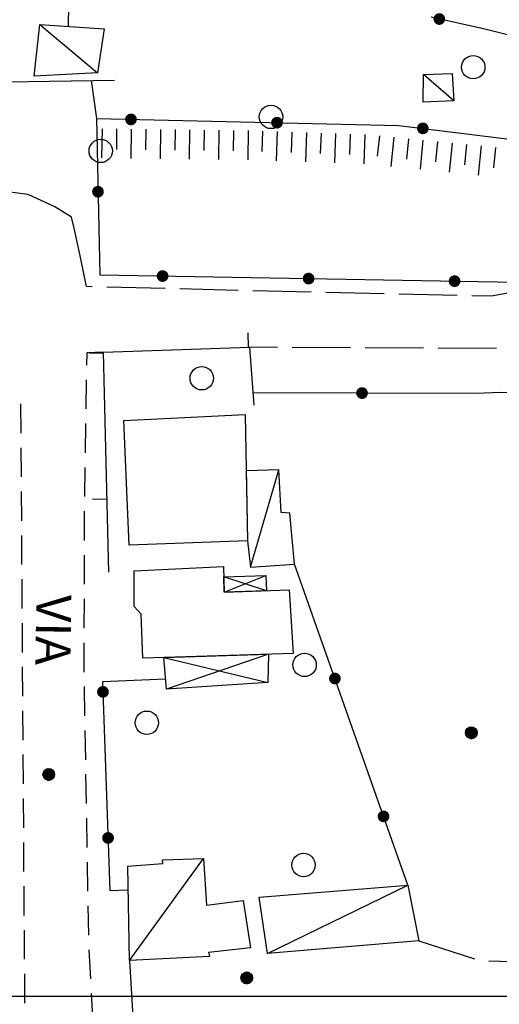
# Model space of a CAD drawing. Extents: x 1602240 to 1604006, y 4835994 to 4837206.
# Drawn here: x 1603135 to 1603168, y 4836799 to 4836867 of the extents above; entities that cross this region are included whole.
import ezdxf

# ---------------------------------------------------------------- set-up
doc = ezdxf.new("R2010")
doc.units = 0
doc.header["$MEASUREMENT"] = 0
doc.layers.get('0').update_dxf_attribs({"color": 8, "linetype": 'CONTINUOUS'})
for name, color, linetype in [('1004T', 8, 'CONTINUOUS'), ('101D', 8, 'CONTINUOUS'), ('102D', 8, 'CONTINUOUS'), ('107D', 8, 'CONTINUOUS'), ('201D', 8, 'CONTINUOUS'), ('207D', 8, 'CONTINUOUS'), ('208D', 8, 'CONTINUOUS'), ('501D', 8, 'CONTINUOUS'), ('501V', 8, 'CONTINUOUS'), ('502D', 8, 'CONTINUOUS'), ('502V', 8, 'CONTINUOUS'), ('601V', 8, 'CONTINUOUS'), ('701D', 8, 'CONTINUOUS'), ('704S', 8, 'CONTINUOUS'), ('804S', 8, 'CONTINUOUS'), ('914D', 8, 'CONTINUOUS'), ('999D', 8, 'CONTINUOUS')]:
    doc.layers.add(name, color=color, linetype=linetype)
doc.styles.get("Standard").update_dxf_attribs({"font": 'LEROY.SHX'})

# ---------------------------------------------------------------- blocks, each defined once
blk = doc.blocks.new('L03')
at = {"color": 0, "const_width": 0.5}
blk.add_lwpolyline([(-0.25, 0, 1), (0.25, 0, 1)], format="xyb", close=True, dxfattribs=at)
blk = doc.blocks.new('S10')
at = {"color": 0}
blk.add_circle((0, 0), 0.4, dxfattribs=at)
blk = doc.blocks.new('*X0')
at = {"color": 0}
for p, q in [((7.462226, 17.997), (7.502224, 17.997)), ((7.46224, 17.996), (7.50221, 17.996)), ((7.462263, 17.998), (7.502187, 17.998)), ((7.462303, 17.995), (7.502147, 17.995)), ((7.46235, 17.999), (7.5021, 17.999)), ((7.462418, 17.994), (7.502032, 17.994)), ((7.462488, 18), (7.501962, 18)), ((7.462583, 17.993), (7.501867, 17.993)), ((7.462678, 18.001), (7.501772, 18.001)), ((7.462802, 17.992), (7.501648, 17.992)), ((7.462921, 18.002), (7.501529, 18.002)), ((7.463075, 17.991), (7.501375, 17.991)), ((7.46322, 18.003), (7.50123, 18.003)), ((7.463405, 17.99), (7.501045, 17.99)), ((7.463578, 18.004), (7.500872, 18.004)), ((7.463796, 17.989), (7.500654, 17.989)), ((7.463997, 18.005), (7.500453, 18.005)), ((7.46425, 17.988), (7.5002, 17.988)), ((7.464483, 18.006), (7.499967, 18.006)), ((7.464773, 17.987), (7.499677, 17.987)), ((7.46504, 18.007), (7.49941, 18.007)), ((7.465372, 17.986), (7.499078, 17.986)), ((7.465676, 18.008), (7.498774, 18.008)), ((7.466401, 18.009), (7.498049, 18.009)), ((7.467227, 18.01), (7.497223, 18.01)), ((7.468172, 18.011), (7.496278, 18.011)), ((7.469263, 18.012), (7.495187, 18.012)), ((7.470539, 18.013), (7.493911, 18.013)), ((7.472071, 18.014), (7.492379, 18.014)), ((7.474001, 18.015), (7.490449, 18.015)), ((7.476732, 18.016), (7.487718, 18.016)), ((7.466054, 17.985), (7.498396, 17.985)), ((7.466832, 17.984), (7.497618, 17.984)), ((7.467719, 17.983), (7.496731, 17.983)), ((7.468739, 17.982), (7.495711, 17.982)), ((7.469923, 17.981), (7.494527, 17.981)), ((7.471326, 17.98), (7.493124, 17.98)), ((7.473046, 17.979), (7.491404, 17.979)), ((7.475317, 17.978), (7.489133, 17.978)), ((7.479195, 17.977), (7.485255, 17.977))]:
    blk.add_line(p, q, dxfattribs=at)
blk = doc.blocks.new('S34')
at = {"color": 0}
blk.add_circle((0, 0), 0.2, dxfattribs=at)
at = {"color": 0, "xscale": 10, "yscale": 10, "zscale": 10}
blk.add_blockref('*X0', (-74.82225, -179.967691), dxfattribs=at)

msp = doc.modelspace()

# ---------------------------------------------------------------- linework, layer by layer
at = {"layer": '101D', "flags": 128}
msp.add_lwpolyline([(1603139.3, 4836848.56), (1603138.84, 4836850.77), (1603138.46, 4836852.55), (1603138.28, 4836853.3), (1603137.14, 4836854.01), (1603135.3, 4836854.86), (1603130.24, 4836855.5), (1603123.59, 4836855.36), (1603122.59, 4836853.84), (1603119.02, 4836853.71), (1603118.15, 4836853.16), (1603116.39, 4836853.21)], dxfattribs=at)
msp.add_lwpolyline([(1603139.3, 4836848.56), (1603138.84, 4836850.77), (1603138.46, 4836852.55), (1603138.28, 4836853.3), (1603137.14, 4836854.01), (1603135.3, 4836854.86), (1603130.24, 4836855.5), (1603123.59, 4836855.36), (1603122.59, 4836853.84), (1603119.02, 4836853.71), (1603118.15, 4836853.16), (1603116.39, 4836853.21)], dxfattribs=at)
at = {"layer": '102D', "flags": 128}
for points in [[(1603139.692, 4836848.55), (1603139.3, 4836848.56)], [(1603139.692, 4836848.55), (1603139.3, 4836848.56)], [(1603144.691, 4836848.424), (1603140.692, 4836848.525)], [(1603144.691, 4836848.424), (1603140.692, 4836848.525)], [(1603149.689, 4836848.299), (1603148.83, 4836848.319), (1603145.69, 4836848.398)], [(1603149.689, 4836848.299), (1603148.83, 4836848.319), (1603145.69, 4836848.398)], [(1603169.44, 4836848.85), (1603168.55, 4836848.19), (1603167, 4836847.9), (1603165.685, 4836847.93)], [(1603169.44, 4836848.85), (1603168.55, 4836848.19), (1603167, 4836847.9), (1603165.685, 4836847.93)], [(1603154.688, 4836848.184), (1603150.689, 4836848.276)], [(1603154.688, 4836848.184), (1603150.689, 4836848.276)], [(1603159.687, 4836848.068), (1603155.688, 4836848.161)], [(1603159.687, 4836848.068), (1603155.688, 4836848.161)], [(1603164.686, 4836847.953), (1603160.687, 4836848.045)], [(1603164.686, 4836847.953), (1603160.687, 4836848.045)], [(1603152.382, 4836844.4), (1603150.47, 4836844.41)], [(1603152.382, 4836844.4), (1603150.47, 4836844.41)], [(1603157.382, 4836844.373), (1603153.382, 4836844.395)], [(1603157.382, 4836844.373), (1603153.382, 4836844.395)], [(1603162.382, 4836844.346), (1603158.382, 4836844.368)], [(1603162.382, 4836844.346), (1603158.382, 4836844.368)], [(1603167.382, 4836844.319), (1603163.382, 4836844.341)], [(1603167.382, 4836844.319), (1603163.382, 4836844.341)]]:
    msp.add_lwpolyline(points, dxfattribs=at)
at = {"layer": '107D', "flags": 128}
for points in [[(1603140.47, 4836844.08), (1603139.31, 4836844.03), (1603139.297, 4836843.191)], [(1603140.47, 4836844.08), (1603139.31, 4836844.03), (1603139.297, 4836843.191)], [(1603139.281, 4836842.191), (1603139.25, 4836840.191)], [(1603139.281, 4836842.191), (1603139.25, 4836840.191)], [(1603134.783, 4836840.538), (1603134.796, 4836838.538)], [(1603134.783, 4836840.538), (1603134.796, 4836838.538)], [(1603139.234, 4836839.191), (1603139.203, 4836837.192)], [(1603139.234, 4836839.191), (1603139.203, 4836837.192)], [(1603134.802, 4836837.538), (1603134.816, 4836835.538)], [(1603134.802, 4836837.538), (1603134.816, 4836835.538)], [(1603139.188, 4836836.192), (1603139.156, 4836834.192)], [(1603139.188, 4836836.192), (1603139.156, 4836834.192)], [(1603134.822, 4836834.538), (1603134.835, 4836832.538)], [(1603134.822, 4836834.538), (1603134.835, 4836832.538)], [(1603139.141, 4836833.192), (1603139.14, 4836833.181), (1603139.137, 4836831.192)], [(1603139.141, 4836833.192), (1603139.14, 4836833.181), (1603139.137, 4836831.192)], [(1603134.842, 4836831.538), (1603134.855, 4836829.538)], [(1603134.842, 4836831.538), (1603134.855, 4836829.538)], [(1603139.135, 4836830.192), (1603139.131, 4836828.192)], [(1603139.135, 4836830.192), (1603139.131, 4836828.192)], [(1603134.862, 4836828.538), (1603134.875, 4836826.538)], [(1603134.862, 4836828.538), (1603134.875, 4836826.538)], [(1603139.13, 4836827.192), (1603139.126, 4836825.192)], [(1603139.13, 4836827.192), (1603139.126, 4836825.192)], [(1603134.882, 4836825.538), (1603134.895, 4836823.538)], [(1603134.882, 4836825.538), (1603134.895, 4836823.538)], [(1603139.124, 4836824.192), (1603139.121, 4836822.192)], [(1603139.124, 4836824.192), (1603139.121, 4836822.192)], [(1603134.901, 4836822.538), (1603134.915, 4836820.538)], [(1603134.901, 4836822.538), (1603134.915, 4836820.538)], [(1603139.132, 4836821.192), (1603139.167, 4836819.193)], [(1603139.132, 4836821.192), (1603139.167, 4836819.193)], [(1603134.921, 4836819.538), (1603134.934, 4836817.538)], [(1603134.921, 4836819.538), (1603134.934, 4836817.538)], [(1603139.184, 4836818.193), (1603139.219, 4836816.193)], [(1603139.184, 4836818.193), (1603139.219, 4836816.193)], [(1603134.941, 4836816.538), (1603134.954, 4836814.538)], [(1603134.941, 4836816.538), (1603134.954, 4836814.538)], [(1603139.236, 4836815.193), (1603139.271, 4836813.194)], [(1603139.236, 4836815.193), (1603139.271, 4836813.194)], [(1603134.961, 4836813.538), (1603134.974, 4836811.538)], [(1603134.961, 4836813.538), (1603134.974, 4836811.538)], [(1603139.288, 4836812.194), (1603139.323, 4836810.194)], [(1603139.288, 4836812.194), (1603139.323, 4836810.194)], [(1603134.98, 4836810.538), (1603134.988, 4836809.37), (1603134.994, 4836808.538)], [(1603134.98, 4836810.538), (1603134.988, 4836809.37), (1603134.994, 4836808.538)], [(1603139.34, 4836809.194), (1603139.375, 4836807.195)], [(1603139.34, 4836809.194), (1603139.375, 4836807.195)], [(1603135.001, 4836807.538), (1603135.014, 4836805.538)], [(1603135.001, 4836807.538), (1603135.014, 4836805.538)], [(1603139.392, 4836806.195), (1603139.427, 4836804.195)], [(1603139.392, 4836806.195), (1603139.427, 4836804.195)], [(1603135.021, 4836804.538), (1603135.034, 4836802.538)], [(1603135.021, 4836804.538), (1603135.034, 4836802.538)], [(1603139.454, 4836803.196), (1603139.561, 4836801.199)], [(1603139.454, 4836803.196), (1603139.561, 4836801.199)], [(1603135.041, 4836801.538), (1603135.055, 4836799.538)], [(1603135.041, 4836801.538), (1603135.055, 4836799.538)], [(1603139.614, 4836800.2), (1603139.721, 4836798.203)], [(1603139.614, 4836800.2), (1603139.721, 4836798.203)]]:
    msp.add_lwpolyline(points, dxfattribs=at)
at = {"layer": '201D', "flags": 128}
for points in [[(1603141.86, 4836839.4), (1603150.16, 4836839.82), (1603150.33, 4836831.17), (1603142.23, 4836830.88), (1603141.86, 4836839.4)], [(1603141.86, 4836839.4), (1603150.16, 4836839.82), (1603150.33, 4836831.17), (1603142.23, 4836830.88), (1603141.86, 4836839.4)], [(1603142.55, 4836829.12), (1603148.67, 4836829.41), (1603148.73, 4836827.65), (1603153.17, 4836827.81), (1603153.44, 4836823.46), (1603143.15, 4836823.15), (1603143.03, 4836826.15), (1603142.55, 4836826.67), (1603142.55, 4836829.12)], [(1603142.55, 4836829.12), (1603148.67, 4836829.41), (1603148.73, 4836827.65), (1603153.17, 4836827.81), (1603153.44, 4836823.46), (1603143.15, 4836823.15), (1603143.03, 4836826.15), (1603142.55, 4836826.67), (1603142.55, 4836829.12)]]:
    msp.add_lwpolyline(points, dxfattribs=at)
at = {"layer": '207D', "flags": 128}
for points in [[(1603135.71, 4836862.95), (1603136.11, 4836866.5), (1603140.51, 4836866.2), (1603140.04, 4836863.18), (1603135.71, 4836862.95)], [(1603135.71, 4836862.95), (1603136.11, 4836866.5), (1603140.51, 4836866.2), (1603140.04, 4836863.18), (1603135.71, 4836862.95)], [(1603162.37, 4836863.06), (1603164.33, 4836863.14), (1603164.44, 4836861.26), (1603162.36, 4836861.17), (1603162.37, 4836863.06)], [(1603162.37, 4836863.06), (1603164.33, 4836863.14), (1603164.44, 4836861.26), (1603162.36, 4836861.17), (1603162.37, 4836863.06)], [(1603150.24, 4836835.96), (1603150.33, 4836831.17), (1603150.52, 4836829.36), (1603153.55, 4836829.57), (1603153.23, 4836833.07), (1603152.63, 4836833.1), (1603152.47, 4836836.02), (1603150.24, 4836835.96)], [(1603150.24, 4836835.96), (1603150.33, 4836831.17), (1603150.52, 4836829.36), (1603153.55, 4836829.57), (1603153.23, 4836833.07), (1603152.63, 4836833.1), (1603152.47, 4836836.02), (1603150.24, 4836835.96)], [(1603142.13, 4836808.9), (1603144.53, 4836809.09), (1603144.51, 4836809.34), (1603147.31, 4836809.44), (1603147.52, 4836806.25), (1603150.03, 4836806.57), (1603150.53, 4836803.32), (1603147.66, 4836803.01), (1603147.73, 4836802.73), (1603142.25, 4836802.45), (1603142.13, 4836808.9)], [(1603142.13, 4836808.9), (1603144.53, 4836809.09), (1603144.51, 4836809.34), (1603147.31, 4836809.44), (1603147.52, 4836806.25), (1603150.03, 4836806.57), (1603150.53, 4836803.32), (1603147.66, 4836803.01), (1603147.73, 4836802.73), (1603142.25, 4836802.45), (1603142.13, 4836808.9)], [(1603151.13, 4836806.78), (1603161.3, 4836807.6), (1603162.05, 4836803.8), (1603151.68, 4836802.93), (1603151.13, 4836806.78)], [(1603151.13, 4836806.78), (1603161.3, 4836807.6), (1603162.05, 4836803.8), (1603151.68, 4836802.93), (1603151.13, 4836806.78)]]:
    msp.add_lwpolyline(points, dxfattribs=at)
at = {"layer": '208D', "flags": 128}
for points in [[(1603151.62, 4836827.75), (1603148.73, 4836827.65), (1603148.69, 4836828.7), (1603151.57, 4836828.8), (1603151.62, 4836827.75)], [(1603151.62, 4836827.75), (1603148.73, 4836827.65), (1603148.69, 4836828.7), (1603151.57, 4836828.8), (1603151.62, 4836827.75)], [(1603144.59, 4836823.19), (1603151.75, 4836823.41), (1603151.72, 4836821.47), (1603144.77, 4836821.03), (1603144.59, 4836823.19)], [(1603144.59, 4836823.19), (1603151.75, 4836823.41), (1603151.72, 4836821.47), (1603144.77, 4836821.03), (1603144.59, 4836823.19)]]:
    msp.add_lwpolyline(points, dxfattribs=at)
at = {"layer": '501D', "flags": 128}
for points in [[(1603110.03, 4836859.33), (1603130.99, 4836860.61), (1603130.83, 4836862.53), (1603141.22, 4836862.68)], [(1603110.03, 4836859.33), (1603130.99, 4836860.61), (1603130.83, 4836862.53), (1603141.22, 4836862.68)], [(1603140.83, 4836829.02), (1603140.47, 4836844.08), (1603150.47, 4836844.41), (1603150.75, 4836840.45)], [(1603140.83, 4836829.02), (1603140.47, 4836844.08), (1603150.47, 4836844.41), (1603150.75, 4836840.45)]]:
    msp.add_lwpolyline(points, dxfattribs=at)
at = {"layer": '501V', "flags": 128}
for points in [[(1603150.4, 4836844.408), (1603150.367, 4836845.407)], [(1603150.4, 4836844.408), (1603150.367, 4836845.407)], [(1603140.471, 4836844.016), (1603139.472, 4836843.992)], [(1603140.471, 4836844.016), (1603139.472, 4836843.992)], [(1603140.71, 4836834.019), (1603139.711, 4836833.995)], [(1603140.71, 4836834.019), (1603139.711, 4836833.995)]]:
    msp.add_lwpolyline(points, dxfattribs=at)
at = {"layer": '502D', "flags": 128}
for points in [[(1603138.07, 4836866.39), (1603138.1, 4836869.25)], [(1603138.07, 4836866.39), (1603138.1, 4836869.25)], [(1603177.07, 4836861.47), (1603176.18, 4836862.57), (1603174.68, 4836863.73), (1603172.68, 4836864.65), (1603166.58, 4836866.17), (1603162.9, 4836866.99)], [(1603177.07, 4836861.47), (1603176.18, 4836862.57), (1603174.68, 4836863.73), (1603172.68, 4836864.65), (1603166.58, 4836866.17), (1603162.9, 4836866.99)], [(1603139.62, 4836862.66), (1603139.98, 4836860.05), (1603160.69, 4836859.59), (1603174.39, 4836857.89), (1603175.27, 4836859.36), (1603177.07, 4836861.47)], [(1603139.62, 4836862.66), (1603139.98, 4836860.05), (1603160.69, 4836859.59), (1603174.39, 4836857.89), (1603175.27, 4836859.36), (1603177.07, 4836861.47)], [(1603139.98, 4836860.05), (1603140.2, 4836849.36), (1603172.59, 4836848.79), (1603173.94, 4836851.43), (1603174.42, 4836854.48), (1603174.39, 4836857.89)], [(1603139.98, 4836860.05), (1603140.2, 4836849.36), (1603172.59, 4836848.79), (1603173.94, 4836851.43), (1603174.42, 4836854.48), (1603174.39, 4836857.89)], [(1603173.16, 4836841.11), (1603167.68, 4836841.31), (1603165.96, 4836841.25), (1603150.69, 4836841.3)], [(1603173.16, 4836841.11), (1603167.68, 4836841.31), (1603165.96, 4836841.25), (1603150.69, 4836841.3)], [(1603161.3, 4836807.6), (1603153.55, 4836829.57)], [(1603161.3, 4836807.6), (1603153.55, 4836829.57)], [(1603144.71, 4836821.71), (1603140.4, 4836821.52), (1603140.9, 4836807.24), (1603142.16, 4836807.3)], [(1603144.71, 4836821.71), (1603140.4, 4836821.52), (1603140.9, 4836807.24), (1603142.16, 4836807.3)], [(1603142.25, 4836802.45), (1603142.68, 4836795.14), (1603141.04, 4836795.05), (1603141.89, 4836780.55), (1603142.32, 4836777.14)], [(1603142.25, 4836802.45), (1603142.68, 4836795.14), (1603141.04, 4836795.05), (1603141.89, 4836780.55), (1603142.32, 4836777.14)]]:
    msp.add_lwpolyline(points, dxfattribs=at)
at = {"layer": '601V', "flags": 128}
for points in [[(1603140.36, 4836859.36), (1603140.335, 4836857.36)], [(1603140.36, 4836859.36), (1603140.335, 4836857.36)], [(1603141.36, 4836859.347), (1603141.343, 4836857.947)], [(1603141.36, 4836859.347), (1603141.343, 4836857.947)], [(1603142.36, 4836859.335), (1603142.335, 4836857.335)], [(1603142.36, 4836859.335), (1603142.335, 4836857.335)], [(1603143.36, 4836859.322), (1603143.343, 4836857.922)], [(1603143.36, 4836859.322), (1603143.343, 4836857.922)], [(1603144.36, 4836859.31), (1603144.335, 4836857.31)], [(1603144.36, 4836859.31), (1603144.335, 4836857.31)], [(1603145.36, 4836859.297), (1603145.343, 4836857.897)], [(1603145.36, 4836859.297), (1603145.343, 4836857.897)], [(1603146.36, 4836859.284), (1603146.335, 4836857.284)], [(1603146.36, 4836859.284), (1603146.335, 4836857.284)], [(1603147.36, 4836859.271), (1603147.343, 4836857.872)], [(1603147.36, 4836859.271), (1603147.343, 4836857.872)], [(1603148.36, 4836859.259), (1603148.335, 4836857.259)], [(1603148.36, 4836859.259), (1603148.335, 4836857.259)], [(1603149.36, 4836859.246), (1603149.342, 4836857.846)], [(1603149.36, 4836859.246), (1603149.342, 4836857.846)], [(1603150.36, 4836859.233), (1603150.335, 4836857.233)], [(1603150.36, 4836859.233), (1603150.335, 4836857.233)], [(1603151.36, 4836859.205), (1603151.311, 4836857.806)], [(1603151.36, 4836859.205), (1603151.311, 4836857.806)], [(1603152.359, 4836859.17), (1603152.289, 4836857.171)], [(1603152.359, 4836859.17), (1603152.289, 4836857.171)], [(1603153.358, 4836859.135), (1603153.309, 4836857.736)], [(1603153.358, 4836859.135), (1603153.309, 4836857.736)], [(1603154.358, 4836859.1), (1603154.288, 4836857.101)], [(1603154.358, 4836859.1), (1603154.288, 4836857.101)], [(1603155.357, 4836859.064), (1603155.308, 4836857.666)], [(1603155.357, 4836859.064), (1603155.308, 4836857.666)], [(1603156.356, 4836859.029), (1603156.286, 4836857.031)], [(1603156.356, 4836859.029), (1603156.286, 4836857.031)], [(1603157.355, 4836858.994), (1603157.306, 4836857.595)], [(1603157.355, 4836858.994), (1603157.306, 4836857.595)], [(1603158.355, 4836858.959), (1603158.285, 4836856.96)], [(1603158.355, 4836858.959), (1603158.285, 4836856.96)], [(1603159.351, 4836858.876), (1603159.212, 4836857.483)], [(1603159.351, 4836858.876), (1603159.212, 4836857.483)], [(1603160.346, 4836858.778), (1603160.148, 4836856.788)], [(1603160.346, 4836858.778), (1603160.148, 4836856.788)], [(1603161.341, 4836858.679), (1603161.202, 4836857.286)], [(1603161.341, 4836858.679), (1603161.202, 4836857.286)], [(1603162.336, 4836858.58), (1603162.138, 4836856.589)], [(1603162.336, 4836858.58), (1603162.138, 4836856.589)], [(1603163.331, 4836858.48), (1603163.193, 4836857.087)], [(1603163.331, 4836858.48), (1603163.193, 4836857.087)], [(1603164.326, 4836858.381), (1603164.128, 4836856.391)], [(1603164.326, 4836858.381), (1603164.128, 4836856.391)], [(1603165.322, 4836858.282), (1603165.183, 4836856.889)], [(1603165.322, 4836858.282), (1603165.183, 4836856.889)], [(1603166.317, 4836858.183), (1603166.119, 4836856.193)], [(1603166.317, 4836858.183), (1603166.119, 4836856.193)], [(1603167.312, 4836858.084), (1603167.173, 4836856.691)], [(1603167.312, 4836858.084), (1603167.173, 4836856.691)]]:
    msp.add_lwpolyline(points, dxfattribs=at)
at = {"layer": '701D', "flags": 128}
for points in [[(1603162.05, 4836803.8), (1603165.859, 4836802.579)], [(1603162.05, 4836803.8), (1603165.859, 4836802.579)], [(1603166.84, 4836802.442), (1603170.839, 4836802.329)], [(1603166.84, 4836802.442), (1603170.839, 4836802.329)]]:
    msp.add_lwpolyline(points, dxfattribs=at)
at = {"layer": '914D', "flags": 128}
for points in [[(1603136.11, 4836866.5), (1603140.04, 4836863.18)], [(1603136.11, 4836866.5), (1603140.04, 4836863.18)], [(1603164.44, 4836861.26), (1603162.37, 4836863.06)], [(1603164.44, 4836861.26), (1603162.37, 4836863.06)], [(1603150.52, 4836829.36), (1603152.47, 4836836.02)], [(1603150.52, 4836829.36), (1603152.47, 4836836.02)], [(1603148.73, 4836827.65), (1603151.57, 4836828.8)], [(1603148.73, 4836827.65), (1603151.57, 4836828.8)], [(1603151.62, 4836827.75), (1603148.69, 4836828.7)], [(1603151.62, 4836827.75), (1603148.69, 4836828.7)], [(1603151.75, 4836823.41), (1603144.77, 4836821.03)], [(1603151.75, 4836823.41), (1603144.77, 4836821.03)], [(1603144.59, 4836823.19), (1603151.72, 4836821.47)], [(1603144.59, 4836823.19), (1603151.72, 4836821.47)], [(1603142.25, 4836802.45), (1603147.31, 4836809.44)], [(1603142.25, 4836802.45), (1603147.31, 4836809.44)], [(1603151.68, 4836802.93), (1603161.3, 4836807.6)], [(1603151.68, 4836802.93), (1603161.3, 4836807.6)]]:
    msp.add_lwpolyline(points, dxfattribs=at)
at = {"layer": '999D', "flags": 128}
msp.add_lwpolyline([(1604000, 4836800), (1602255, 4836800)], dxfattribs=at)

# ---------------------------------------------------------------- block references
at = {"layer": '502V', "xscale": 0.800000011920929, "yscale": 0.800000011920929, "zscale": 0.800000011920929}
for p, rotation in [((1603163.456, 4836866.866), 167.4341735839844), ((1603142.344, 4836859.997), 358.7276901006699), ((1603152.342, 4836859.775), 358.7283927202225), ((1603162.327, 4836859.387), 352.927644252777), ((1603140.083, 4836855.051), 271.178825378418), ((1603144.507, 4836849.284), 358.992126584053), ((1603154.506, 4836849.108), 358.9919438362122), ((1603164.504, 4836848.933), 358.9914683103561), ((1603158.165, 4836841.275), 179.8131256103516), ((1603156.31, 4836821.746), 109.4308319091797), ((1603140.424, 4836820.834), 272.00537109375), ((1603159.637, 4836812.315), 109.4307098388672), ((1603140.774, 4836810.841), 272.0056991577148)]:
    msp.add_blockref('L03', p, dxfattribs=dict(at, rotation=rotation))
at = {"layer": '704S', "xscale": 2, "yscale": 2, "zscale": 2}
for p in [(1603165.78, 4836863.57), (1603165.78, 4836863.57), (1603151.93, 4836860.17), (1603151.93, 4836860.17), (1603140.27, 4836857.84), (1603140.27, 4836857.84), (1603147.19, 4836842.29), (1603147.19, 4836842.29), (1603154.23, 4836822.68), (1603154.23, 4836822.68), (1603143.43, 4836818.72), (1603143.43, 4836818.72), (1603154.16, 4836808.99), (1603154.16, 4836808.99)]:
    msp.add_blockref('S10', p, dxfattribs=at)
at = {"layer": '804S', "xscale": 2, "yscale": 2, "zscale": 2}
for p in [(1603165.65, 4836818.04), (1603165.65, 4836818.04), (1603136.71, 4836815.19), (1603136.71, 4836815.19), (1603150.27, 4836801.27), (1603150.27, 4836801.27)]:
    msp.add_blockref('S34', p, dxfattribs=at)

# ---------------------------------------------------------------- texts
at = {"layer": '1004T'}
msp.add_text('VIA', height=2.4, rotation=269, dxfattribs=at).set_placement((1603135.87, 4836827.5))
msp.add_text('VIA', height=2.4, rotation=269, dxfattribs=at).set_placement((1603135.87, 4836827.5))

doc.saveas('drawing.dxf')
